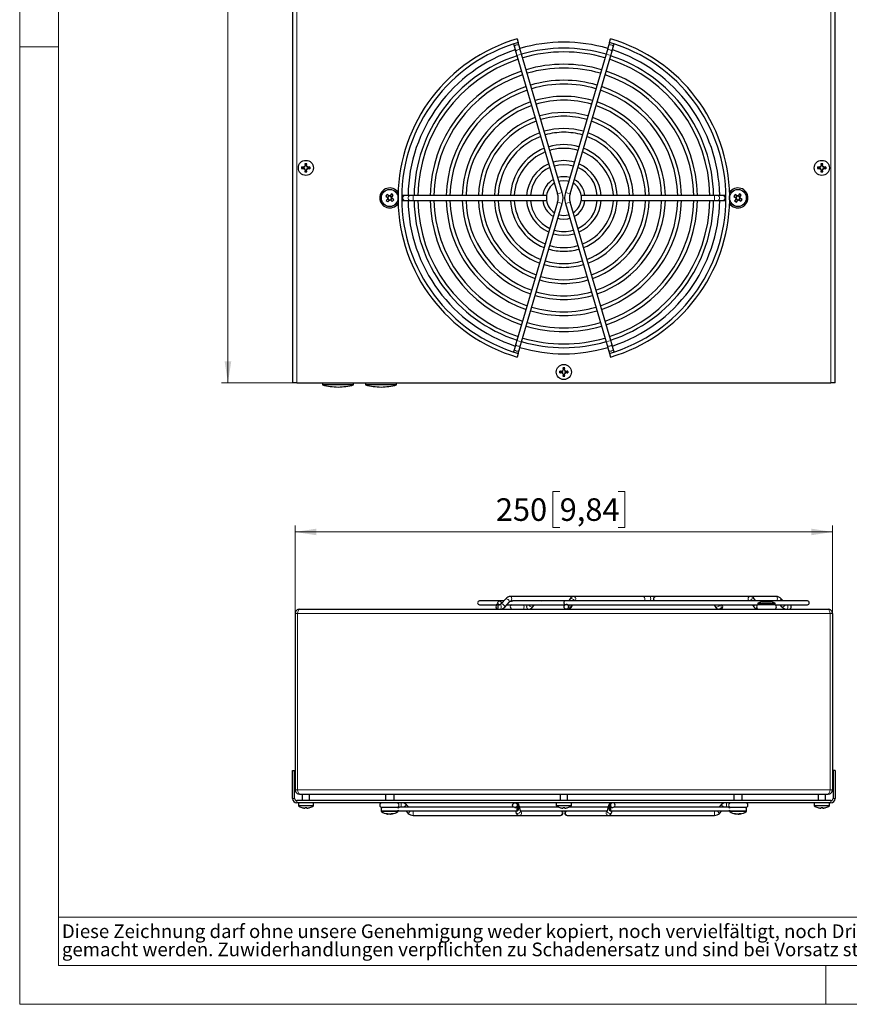
# Model space of a CAD drawing. Units: millimetres. Extents: x 0 to 420, y 0 to 297.
# Drawn here: x 0 to 129, y 0 to 153 of the extents above; entities that cross this region are included whole.
import ezdxf

# ---------------------------------------------------------------- set-up
doc = ezdxf.new("R2010")
doc.units = ezdxf.units.MM
doc.styles.add('SLDTEXTSTYLE0', font='TXT', dxfattribs={"width": 0.75})
doc.dimstyles.new('SLDDIMSTYLE0', dxfattribs={"dimtxt": 3.5, "dimasz": 3.3, "dimexe": 0, "dimexo": 0.0625, "dimgap": 0.875, "dimtad": 1, "dimdec": 1, "dimlfac": 3, "dimrnd": 1e-09, "dimzin": 12, "dimdsep": 46, "dimtxsty": 'SLDTEXTSTYLE0', "dimsah": 1, "dimcen": 0.09, "dimadec": 0, "dimazin": 3, "dimtfac": 1, "dimtdec": 1, "dimtofl": 0, "dimtmove": 0, "dimatfit": 3, "dimfxl": 1, "dimfrac": 2, "dimtolj": 1, "dimtzin": 12, "dimarcsym": 0})

# ---------------------------------------------------------------- blocks, each defined once
blk = doc.blocks.new('SW_NOTE_0')
at = {"color": 0, "linetype": 'Continuous', "lineweight": 0, "attachment_point": 1, "style": 'SLDTEXTSTYLE0'}
for s, insert, char_height in [('Diese Zeichnung darf ohne unsere Genehmigung weder kopiert, noch vervielfältigt, noch Dritten zugänglich', (0, 2.73), 2.11667), ('gemacht werden. Zuwiderhandlungen verpflichten zu Schadenersatz und sind bei Vorsatz strafbar.', (0, -0.09), 2.1167)]:
    blk.add_mtext(s, dxfattribs=dict(at, insert=insert, char_height=char_height))
blk = doc.blocks.new('_D')
at = {"color": 7, "linetype": 'Continuous', "lineweight": 18}
for p, q in [((42.29, 266.4), (31.29, 266.4)), ((32.29, 266.4), (32.29, 96.4)), ((26.02, 191.09), (26.02, 192.16)), ((26.02, 192.16), (31.58, 192.16)), ((31.58, 192.16), (31.58, 191.09)), ((26.02, 179.46), (26.02, 178.39)), ((31.58, 178.39), (31.58, 179.46)), ((26.02, 178.39), (31.58, 178.39)), ((42.29, 96.4), (31.29, 96.4))]:
    blk.add_line(p, q, dxfattribs=at)
for points in [[(32.29, 266.4), (31.78, 263.1), (32.8, 263.1)], [(32.29, 96.4), (32.8, 99.7), (31.78, 99.7)]]:
    blk.add_solid(points, dxfattribs=at)
at = {"color": 7, "linetype": 'Continuous', "lineweight": 18, "char_height": 3.5, "attachment_point": 1, "rotation": 90, "style": 'SLDTEXTSTYLE0'}
for s, insert in [('20,08', (27.07, 179.46)), ('510', (27.07, 169.57))]:
    blk.add_mtext(s, dxfattribs=dict(at, insert=insert))
blk = doc.blocks.new('_D_2')
at = {"color": 7, "linetype": 'Continuous', "lineweight": 18}
for p, q in [((83.73, 79.52), (82.66, 79.52)), ((82.66, 79.52), (82.66, 73.97)), ((92.78, 79.52), (93.84, 79.52)), ((93.84, 79.52), (93.84, 73.97)), ((42.7, 60.61), (42.7, 74.26)), ((82.66, 73.97), (83.73, 73.97)), ((93.84, 73.97), (92.78, 73.97)), ((126.04, 60.61), (126.04, 74.26)), ((126.04, 73.26), (42.7, 73.26))]:
    blk.add_line(p, q, dxfattribs=at)
for points in [[(42.7, 73.26), (46, 72.75), (46, 73.77)], [(126.04, 73.26), (122.74, 73.77), (122.74, 72.75)]]:
    blk.add_solid(points, dxfattribs=at)
at = {"color": 7, "linetype": 'Continuous', "lineweight": 18, "char_height": 3.5, "attachment_point": 1, "style": 'SLDTEXTSTYLE0'}
for s, insert in [('250', (73.83, 78.48)), ('9,84', (83.73, 78.48))]:
    blk.add_mtext(s, dxfattribs=dict(at, insert=insert))

msp = doc.modelspace()

# ---------------------------------------------------------------- linework, layer by layer
at = {"color": 7, "linetype": 'Continuous', "lineweight": 18}
for p, q in [((0, 0), (0, 297)), ((6, 291), (6, 6)), ((6, 148.5), (0, 148.5)), ((6, 13.5), (154, 13.5)), ((6, 6), (414.015, 6)), ((125, 0), (125, 6)), ((0, 0), (420, 0))]:
    msp.add_line(p, q, dxfattribs=at)
at = {"color": 7, "linetype": 'Continuous', "lineweight": 25}
for p, q in [((42.288, 266.397), (42.288, 96.397)), ((126.455, 96.397), (126.455, 266.397)), ((77.128, 149.739), (77.292, 149.18)), ((91.452, 149.181), (91.615, 149.736)), ((76.575, 148.957), (76.576, 148.956)), ((76.576, 148.956), (76.725, 148.448)), ((76.725, 148.448), (76.949, 147.686)), ((77.445, 148.659), (77.295, 149.168)), ((77.669, 147.897), (77.445, 148.659)), ((91.298, 148.659), (91.075, 147.897)), ((91.448, 149.168), (91.298, 148.659)), ((91.794, 147.686), (92.018, 148.448)), ((92.018, 148.448), (92.167, 148.956)), ((92.167, 148.956), (92.168, 148.957)), ((76.949, 147.686), (77.098, 147.177)), ((77.098, 147.177), (83.404, 125.709)), ((77.818, 147.388), (77.669, 147.897)), ((84.123, 125.921), (77.818, 147.388)), ((90.925, 147.388), (84.62, 125.921)), ((85.339, 125.709), (91.645, 147.177)), ((91.075, 147.897), (90.925, 147.388)), ((91.645, 147.177), (91.794, 147.686)), ((43.771, 129.83), (43.733, 129.878)), ((43.771, 129.83), (43.989, 129.775)), ((43.771, 129.631), (43.771, 129.83)), ((43.989, 129.775), (43.982, 129.823)), ((43.989, 129.775), (44.203, 129.899)), ((44.203, 129.899), (44.169, 129.933)), ((44.203, 129.899), (44.326, 130.113)), ((44.272, 130.331), (44.224, 130.369)), ((44.326, 130.113), (44.272, 130.331)), ((44.272, 130.331), (44.471, 130.331)), ((44.326, 130.113), (44.279, 130.12)), ((44.471, 130.331), (44.417, 130.113)), ((44.417, 130.113), (44.464, 130.12)), ((44.417, 130.113), (44.54, 129.899)), ((44.471, 130.331), (44.519, 130.369)), ((44.54, 129.899), (44.575, 129.933)), ((44.54, 129.899), (44.754, 129.775)), ((44.754, 129.775), (44.972, 129.83)), ((44.754, 129.775), (44.761, 129.823)), ((44.972, 129.83), (45.01, 129.878)), ((44.972, 129.83), (44.972, 129.631)), ((123.771, 129.83), (123.733, 129.878)), ((123.771, 129.83), (123.989, 129.775)), ((123.771, 129.631), (123.771, 129.83)), ((123.989, 129.775), (123.982, 129.823)), ((123.989, 129.775), (124.203, 129.899)), ((124.203, 129.899), (124.169, 129.933)), ((124.203, 129.899), (124.326, 130.113)), ((124.272, 130.331), (124.224, 130.369)), ((124.326, 130.113), (124.272, 130.331)), ((124.272, 130.331), (124.471, 130.331)), ((124.326, 130.113), (124.279, 130.12)), ((124.471, 130.331), (124.417, 130.113)), ((124.417, 130.113), (124.464, 130.12)), ((124.417, 130.113), (124.54, 129.899)), ((124.471, 130.331), (124.519, 130.369)), ((124.54, 129.899), (124.575, 129.933)), ((124.54, 129.899), (124.754, 129.775)), ((124.754, 129.775), (124.972, 129.83)), ((124.754, 129.775), (124.761, 129.823)), ((124.972, 129.83), (125.01, 129.878)), ((124.972, 129.83), (124.972, 129.631)), ((43.771, 129.631), (43.733, 129.583)), ((43.989, 129.685), (43.771, 129.631)), ((43.989, 129.685), (43.982, 129.637)), ((44.203, 129.562), (43.989, 129.685)), ((44.203, 129.562), (44.169, 129.527)), ((44.326, 129.348), (44.203, 129.562)), ((44.272, 129.129), (44.224, 129.092)), ((44.272, 129.129), (44.326, 129.348)), ((44.471, 129.129), (44.272, 129.129)), ((44.326, 129.348), (44.279, 129.341)), ((44.54, 129.562), (44.417, 129.348)), ((44.417, 129.348), (44.464, 129.341)), ((44.417, 129.348), (44.471, 129.129)), ((44.471, 129.129), (44.519, 129.092)), ((44.754, 129.685), (44.54, 129.562)), ((44.54, 129.562), (44.575, 129.527)), ((44.754, 129.685), (44.761, 129.637)), ((44.972, 129.631), (44.754, 129.685)), ((44.972, 129.631), (45.01, 129.583)), ((123.771, 129.631), (123.733, 129.583)), ((123.989, 129.685), (123.771, 129.631)), ((123.989, 129.685), (123.982, 129.637)), ((124.203, 129.562), (123.989, 129.685)), ((124.203, 129.562), (124.169, 129.527)), ((124.326, 129.348), (124.203, 129.562)), ((124.272, 129.129), (124.224, 129.092)), ((124.272, 129.129), (124.326, 129.348)), ((124.471, 129.129), (124.272, 129.129)), ((124.326, 129.348), (124.279, 129.341)), ((124.54, 129.562), (124.417, 129.348)), ((124.417, 129.348), (124.464, 129.341)), ((124.417, 129.348), (124.471, 129.129)), ((124.471, 129.129), (124.519, 129.092)), ((124.754, 129.685), (124.54, 129.562)), ((124.54, 129.562), (124.575, 129.527)), ((124.754, 129.685), (124.761, 129.637)), ((124.972, 129.631), (124.754, 129.685)), ((124.972, 129.631), (125.01, 129.583)), ((56.75, 125.347), (57.039, 125.112)), ((57.255, 125.379), (56.966, 125.614)), ((57.225, 125.403), (57.009, 125.137)), ((57.655, 125.686), (57.42, 125.396)), ((57.711, 125.21), (57.445, 125.426)), ((57.687, 125.18), (57.922, 125.469)), ((59.691, 125.439), (59.241, 125.439)), ((60.485, 125.439), (59.691, 125.439)), ((61.016, 125.439), (60.485, 125.439)), ((81.705, 125.439), (61.016, 125.439)), ((81.705, 125.439), (81.705, 125.064)), ((107.728, 125.439), (87.038, 125.439)), ((87.038, 125.439), (87.038, 125.064)), ((108.258, 125.439), (107.728, 125.439)), ((109.052, 125.439), (108.258, 125.439)), ((109.502, 125.439), (109.052, 125.439)), ((110.728, 125.295), (111.036, 125.085)), ((111.229, 125.368), (110.922, 125.578)), ((111.198, 125.39), (111.004, 125.106)), ((111.603, 125.707), (111.393, 125.399)), ((111.698, 125.238), (111.414, 125.431)), ((111.676, 125.206), (111.886, 125.513)), ((57.056, 124.947), (56.822, 124.658)), ((57.032, 124.917), (57.298, 124.701)), ((57.088, 124.442), (57.323, 124.731)), ((57.488, 124.748), (57.777, 124.514)), ((57.518, 124.724), (57.734, 124.99)), ((57.993, 124.78), (57.704, 125.015)), ((58.659, 124.595), (58.624, 124.608)), ((59.241, 124.689), (59.691, 124.689)), ((59.691, 124.689), (60.485, 124.689)), ((60.485, 124.689), (61.016, 124.689)), ((61.016, 124.689), (81.705, 124.689)), ((83.404, 124.418), (77.098, 102.95)), ((77.818, 102.739), (84.123, 124.206)), ((81.705, 125.064), (81.705, 124.689)), ((84.62, 124.206), (90.925, 102.739)), ((91.645, 102.95), (85.339, 124.418)), ((87.038, 125.064), (87.038, 124.689)), ((87.038, 124.689), (107.728, 124.689)), ((107.728, 124.689), (108.258, 124.689)), ((108.258, 124.689), (109.052, 124.689)), ((109.052, 124.689), (109.502, 124.689)), ((110.084, 124.595), (110.119, 124.608)), ((111.067, 124.921), (110.857, 124.614)), ((111.045, 124.89), (111.329, 124.696)), ((111.141, 124.42), (111.35, 124.728)), ((111.514, 124.759), (111.821, 124.549)), ((111.546, 124.737), (111.739, 125.021)), ((112.015, 124.833), (111.707, 125.042)), ((76.949, 102.441), (76.725, 101.68)), ((77.098, 102.95), (76.949, 102.441)), ((77.669, 102.23), (77.818, 102.739)), ((90.925, 102.739), (91.075, 102.23)), ((91.794, 102.441), (91.645, 102.95)), ((92.018, 101.68), (91.794, 102.441)), ((76.576, 101.171), (76.575, 101.17)), ((76.725, 101.68), (76.576, 101.171)), ((77.292, 100.948), (77.128, 100.389)), ((77.295, 100.959), (77.445, 101.468)), ((77.445, 101.468), (77.669, 102.23)), ((91.075, 102.23), (91.298, 101.468)), ((91.298, 101.468), (91.448, 100.959)), ((91.452, 100.944), (91.615, 100.391)), ((92.167, 101.171), (92.018, 101.68)), ((92.168, 101.17), (92.167, 101.171)), ((83.771, 98.163), (83.733, 98.211)), ((83.771, 97.964), (83.733, 97.916)), ((83.771, 98.163), (83.989, 98.109)), ((83.771, 97.964), (83.771, 98.163)), ((83.989, 98.018), (83.771, 97.964)), ((83.989, 98.109), (83.982, 98.157)), ((83.989, 98.018), (83.982, 97.971)), ((83.989, 98.109), (84.203, 98.232)), ((84.203, 97.895), (83.989, 98.018)), ((84.203, 98.232), (84.169, 98.267)), ((84.203, 97.895), (84.169, 97.861)), ((84.203, 98.232), (84.326, 98.446)), ((84.326, 97.681), (84.203, 97.895)), ((84.272, 98.665), (84.224, 98.702)), ((84.326, 98.446), (84.272, 98.665)), ((84.272, 98.665), (84.471, 98.665)), ((84.326, 98.446), (84.279, 98.453)), ((84.471, 98.665), (84.417, 98.446)), ((84.417, 98.446), (84.464, 98.453)), ((84.417, 98.446), (84.54, 98.232)), ((84.54, 97.895), (84.417, 97.681)), ((84.471, 98.665), (84.519, 98.702)), ((84.54, 98.232), (84.575, 98.267)), ((84.54, 98.232), (84.754, 98.109)), ((84.754, 98.018), (84.54, 97.895)), ((84.54, 97.895), (84.575, 97.861)), ((84.754, 98.109), (84.972, 98.163)), ((84.754, 98.109), (84.761, 98.157)), ((84.754, 98.018), (84.761, 97.971)), ((84.972, 97.964), (84.754, 98.018)), ((84.972, 98.163), (85.01, 98.211)), ((84.972, 98.163), (84.972, 97.964)), ((84.972, 97.964), (85.01, 97.916)), ((42.955, 96.397), (42.288, 96.397)), ((42.955, 96.397), (125.788, 96.397)), ((46.972, 96.397), (46.972, 96.064)), ((51.772, 96.064), (51.772, 96.397)), ((53.638, 96.397), (53.638, 96.064)), ((58.438, 96.064), (58.438, 96.397)), ((84.272, 97.463), (84.224, 97.425)), ((84.272, 97.463), (84.326, 97.681)), ((84.471, 97.463), (84.272, 97.463)), ((84.326, 97.681), (84.279, 97.674)), ((84.417, 97.681), (84.464, 97.674)), ((84.417, 97.681), (84.471, 97.463)), ((84.471, 97.463), (84.519, 97.425)), ((126.455, 96.397), (125.788, 96.397)), ((47.031, 96.064), (46.972, 96.064)), ((51.772, 96.064), (47.031, 96.064)), ((58.438, 96.064), (53.638, 96.064)), ((75.358, 62.909), (74.661, 62.115)), ((85.882, 63.257), (76.105, 63.257)), ((85.29, 62.824), (85.162, 62.557)), ((96.603, 63.257), (85.882, 63.257)), ((97.666, 63.257), (96.603, 63.257)), ((98.59, 63.257), (97.666, 63.257)), ((113.22, 63.257), (98.59, 63.257)), ((117.305, 63.257), (113.22, 63.257)), ((114.129, 62.557), (113.901, 62.878)), ((118.361, 62.557), (118.052, 62.909)), ((43.002, 61.161), (42.9, 61.078)), ((43.372, 61.273), (43.116, 61.223)), ((43.372, 61.273), (125.372, 61.273)), ((74.39, 62.557), (71.28, 62.557)), ((71.28, 61.973), (73.929, 61.973)), ((74.071, 62.023), (74.019, 62.023)), ((74.296, 61.973), (74.39, 61.973)), ((75.048, 62.557), (74.396, 62.557)), ((75.225, 61.621), (75.922, 62.415)), ((75.534, 61.973), (84.512, 61.973)), ((76.105, 62.507), (76.259, 62.507)), ((84.534, 62.557), (76.485, 62.557)), ((79.559, 61.651), (79.787, 61.973)), ((122.13, 62.557), (84.518, 62.557)), ((84.518, 61.973), (84.579, 61.973)), ((84.771, 62.023), (84.743, 62.023)), ((85.015, 61.973), (114.399, 61.973)), ((85.586, 61.706), (85.714, 61.973)), ((107.696, 61.973), (107.824, 61.706)), ((113.623, 61.973), (113.85, 61.651)), ((115.113, 62.49), (114.463, 62.19)), ((114.463, 62.19), (114.463, 62.023)), ((114.463, 62.19), (117.13, 62.19)), ((114.463, 62.023), (117.13, 62.023)), ((114.531, 61.273), (114.543, 61.273)), ((115.113, 62.49), (116.48, 62.49)), ((117.13, 62.19), (116.48, 62.49)), ((117.13, 62.023), (117.13, 62.19)), ((117.159, 61.973), (122.13, 61.973)), ((117.876, 61.973), (118.185, 61.621)), ((42.705, 60.607), (42.705, 33.273)), ((125.926, 60.977), (125.843, 61.078)), ((126.038, 60.607), (125.987, 60.862)), ((126.038, 60.607), (126.038, 33.273)), ((42.288, 36.273), (42.622, 36.273)), ((42.288, 31.94), (42.288, 36.273)), ((42.622, 31.94), (42.622, 36.273)), ((126.122, 36.273), (126.122, 31.94)), ((126.455, 36.273), (126.122, 36.273)), ((126.455, 36.273), (126.455, 31.94)), ((42.705, 33.273), (42.756, 33.018)), ((42.817, 32.903), (42.9, 32.802)), ((43.001, 32.719), (43.116, 32.658)), ((43.407, 32.607), (125.336, 32.607)), ((43.788, 32.607), (43.788, 31.607)), ((44.955, 31.607), (44.955, 32.607)), ((56.705, 32.523), (56.705, 31.607)), ((58.038, 32.523), (56.705, 32.523)), ((58.038, 31.607), (58.038, 32.523)), ((83.788, 32.607), (83.788, 31.607)), ((84.955, 31.607), (84.955, 32.607)), ((110.705, 32.523), (110.705, 31.607)), ((112.038, 32.523), (110.705, 32.523)), ((112.038, 31.607), (112.038, 32.523)), ((123.788, 32.607), (123.788, 31.607)), ((124.955, 31.607), (124.955, 32.607)), ((125.372, 32.607), (125.627, 32.657)), ((125.742, 32.719), (125.843, 32.802)), ((125.925, 32.902), (125.987, 33.018)), ((125.788, 31.607), (42.955, 31.607)), ((125.788, 31.273), (42.955, 31.273)), ((43.205, 31.273), (43.205, 30.782)), ((45.538, 30.782), (43.205, 30.782)), ((45.538, 30.782), (45.538, 31.273)), ((76.609, 30.573), (58.947, 30.573)), ((60.327, 30.573), (59.956, 30.944)), ((77.211, 30.573), (77.023, 30.573)), ((77.67, 29.986), (77.446, 30.78)), ((83.572, 30.573), (77.504, 30.573)), ((83.205, 31.273), (83.205, 30.782)), ((85.538, 30.782), (83.205, 30.782)), ((91.239, 30.573), (85.171, 30.573)), ((85.538, 30.782), (85.538, 31.273)), ((91.297, 30.78), (91.073, 29.986)), ((91.724, 30.573), (91.533, 30.573)), ((109.796, 30.573), (92.134, 30.573)), ((108.787, 30.944), (108.416, 30.573)), ((123.205, 31.273), (123.205, 30.782)), ((125.538, 30.782), (123.205, 30.782)), ((125.538, 30.782), (125.538, 31.273)), ((43.733, 30.517), (43.733, 30.511)), ((44.286, 30.513), (44.279, 30.447)), ((44.457, 30.513), (44.464, 30.447)), ((45.011, 30.511), (45.01, 30.517)), ((56.038, 30.523), (56.038, 30.008)), ((58.697, 30.523), (56.038, 30.523)), ((57.035, 29.516), (57.056, 29.516)), ((57.42, 29.516), (57.255, 29.516)), ((57.42, 29.516), (57.488, 29.516)), ((57.708, 29.516), (57.687, 29.516)), ((58.697, 30.523), (58.779, 30.523)), ((58.705, 30.445), (58.705, 30.523)), ((58.705, 30.008), (58.705, 30.118)), ((58.947, 29.99), (77.21, 29.99)), ((59.85, 29.99), (60.22, 29.619)), ((61.016, 29.29), (77.458, 29.29)), ((76.788, 30.523), (76.805, 30.523)), ((76.889, 29.99), (76.948, 29.783)), ((76.896, 30.523), (76.935, 30.523)), ((77.458, 29.29), (83.763, 29.29)), ((77.731, 29.99), (91.014, 29.99)), ((83.733, 30.517), (83.733, 30.511)), ((83.763, 29.29), (83.872, 29.29)), ((84.286, 30.513), (84.279, 30.447)), ((84.457, 30.513), (84.464, 30.447)), ((84.872, 29.29), (84.98, 29.29)), ((84.98, 29.29), (91.285, 29.29)), ((85.011, 30.511), (85.01, 30.517)), ((91.285, 29.29), (107.728, 29.29)), ((91.532, 29.99), (109.797, 29.99)), ((91.795, 29.783), (91.854, 29.99)), ((91.808, 30.523), (91.846, 30.523)), ((91.938, 30.523), (91.955, 30.523)), ((108.523, 29.619), (108.894, 29.99)), ((109.963, 30.523), (110.038, 30.523)), ((110.038, 30.523), (110.038, 30.445)), ((110.038, 30.118), (110.038, 30.008)), ((112.705, 30.523), (110.046, 30.523)), ((111.067, 29.516), (111.035, 29.516)), ((111.393, 29.516), (111.229, 29.516)), ((111.393, 29.516), (111.514, 29.516)), ((111.676, 29.516), (111.708, 29.516)), ((112.705, 30.008), (112.705, 30.523)), ((123.733, 30.517), (123.733, 30.511)), ((124.286, 30.513), (124.279, 30.447)), ((124.457, 30.513), (124.464, 30.447)), ((125.011, 30.511), (125.01, 30.517))]:
    msp.add_line(p, q, dxfattribs=at)
at = {"color": 8, "linetype": 'Continuous', "lineweight": 18}
for p, q in [((42.955, 266.397), (42.955, 96.397)), ((125.788, 96.397), (125.788, 266.397)), ((77.295, 149.168), (76.576, 148.956)), ((91.448, 149.168), (92.167, 148.956)), ((77.818, 147.388), (77.098, 147.177)), ((90.925, 147.388), (91.645, 147.177)), ((58.661, 125.609), (58.6, 125.583)), ((61.016, 125.439), (61.016, 125.064)), ((84.123, 125.921), (83.404, 125.709)), ((84.62, 125.921), (85.339, 125.709)), ((107.728, 125.439), (107.728, 125.064)), ((110.082, 125.609), (110.144, 125.583)), ((61.016, 125.064), (61.016, 124.689)), ((84.123, 124.206), (83.404, 124.418)), ((84.62, 124.206), (85.339, 124.418)), ((107.728, 125.064), (107.728, 124.689)), ((77.818, 102.739), (77.098, 102.95)), ((90.925, 102.739), (91.645, 102.95)), ((77.295, 100.959), (76.576, 101.171)), ((91.448, 100.959), (92.167, 101.171)), ((118.234, 61.603), (118.185, 61.621)), ((125.372, 61.273), (125.449, 61.223)), ((125.488, 61.161), (125.526, 61.078)), ((42.705, 60.607), (43.062, 60.607)), ((43.062, 60.607), (43.139, 60.862)), ((43.062, 60.607), (43.062, 33.273)), ((43.062, 60.607), (125.681, 60.607)), ((43.178, 60.977), (43.217, 61.078)), ((125.681, 60.607), (125.681, 33.273)), ((125.681, 60.607), (126.038, 60.607)), ((42.705, 33.273), (43.062, 33.273)), ((43.062, 33.273), (125.681, 33.273)), ((43.191, 32.902), (43.148, 33.018)), ((43.278, 32.719), (43.234, 32.802)), ((43.407, 32.607), (43.321, 32.657)), ((125.466, 32.719), (125.423, 32.658)), ((125.552, 32.903), (125.509, 32.802)), ((125.681, 33.273), (125.595, 33.018)), ((125.681, 33.273), (126.038, 33.273)), ((126.038, 33.273), (125.914, 33.273)), ((42.622, 31.94), (42.288, 31.94)), ((42.955, 31.607), (42.955, 31.273)), ((59.144, 31.273), (59.144, 30.573)), ((59.161, 31.273), (59.161, 30.573)), ((59.956, 30.944), (59.586, 30.573)), ((108.787, 30.944), (109.157, 30.573)), ((109.582, 31.273), (109.582, 30.573)), ((109.599, 31.273), (109.599, 30.573)), ((125.788, 31.607), (125.788, 31.273)), ((126.122, 31.94), (126.455, 31.94)), ((58.705, 30.008), (56.038, 30.008)), ((58.656, 29.912), (56.087, 29.912)), ((60.591, 29.99), (60.22, 29.619)), ((61.016, 29.99), (61.016, 29.29)), ((107.728, 29.99), (107.728, 29.29)), ((108.153, 29.99), (108.523, 29.619)), ((112.705, 30.008), (110.038, 30.008)), ((112.656, 29.912), (110.087, 29.912))]:
    msp.add_line(p, q, dxfattribs=at)
at = {"color": 8, "linetype": 'Continuous', "lineweight": 18, "flags": 128}
for points in [[(77.445, 148.659), (77.389, 148.748), (77.287, 148.808), (77.154, 148.829), (77.01, 148.808), (76.878, 148.748), (76.778, 148.658), (76.724, 148.553), (76.725, 148.448)], [(91.298, 148.659), (91.354, 148.748), (91.457, 148.808), (91.589, 148.829), (91.733, 148.808), (91.865, 148.748), (91.965, 148.658), (92.019, 148.553), (92.018, 148.448), (92.018, 148.448)], [(77.669, 147.897), (77.613, 147.986), (77.51, 148.046), (77.377, 148.067), (77.234, 148.046), (77.102, 147.986), (77.001, 147.897), (76.948, 147.791), (76.949, 147.686), (76.949, 147.686)], [(91.075, 147.897), (91.131, 147.986), (91.233, 148.046), (91.366, 148.067), (91.509, 148.046), (91.641, 147.986), (91.742, 147.897), (91.795, 147.791), (91.794, 147.686), (91.794, 147.686)], [(77.669, 102.23), (77.613, 102.141), (77.51, 102.081), (77.377, 102.06), (77.234, 102.081), (77.102, 102.141), (77.001, 102.231), (76.948, 102.336), (76.949, 102.441), (76.949, 102.441)], [(91.075, 102.23), (91.131, 102.141), (91.233, 102.081), (91.366, 102.06), (91.509, 102.081), (91.641, 102.141), (91.742, 102.231), (91.795, 102.336), (91.794, 102.441), (91.794, 102.441)], [(77.445, 101.468), (77.389, 101.379), (77.287, 101.319), (77.154, 101.298), (77.01, 101.319), (76.878, 101.379), (76.778, 101.469), (76.724, 101.574), (76.725, 101.68)], [(91.298, 101.468), (91.354, 101.379), (91.457, 101.319), (91.589, 101.298), (91.733, 101.319), (91.865, 101.379), (91.965, 101.469), (92.019, 101.574), (92.018, 101.68), (92.018, 101.68)], [(75.922, 62.415), (75.923, 62.417), (75.931, 62.474), (75.895, 62.56), (75.819, 62.662), (75.717, 62.763), (75.602, 62.849), (75.493, 62.907), (75.407, 62.927), (75.358, 62.909)], [(76.105, 62.507), (76.174, 62.535), (76.232, 62.616), (76.271, 62.738), (76.285, 62.882), (76.271, 63.025), (76.232, 63.147), (76.174, 63.228), (76.105, 63.257)], [(85.29, 62.824), (85.305, 62.849), (85.385, 62.907), (85.501, 62.927), (85.637, 62.907), (85.771, 62.849), (85.883, 62.763), (85.957, 62.662), (85.981, 62.56), (85.981, 62.557)], [(97.666, 63.257), (97.735, 63.228), (97.793, 63.147), (97.832, 63.025), (97.846, 62.882), (97.832, 62.738), (97.793, 62.616), (97.756, 62.557)], [(113.088, 62.557), (113.033, 62.616), (112.975, 62.738), (112.955, 62.882), (112.975, 63.025), (113.033, 63.147), (113.119, 63.228), (113.22, 63.257)], [(113.783, 62.927), (113.87, 62.907), (113.901, 62.878)], [(117.305, 63.257), (117.373, 63.228), (117.432, 63.147), (117.471, 63.025), (117.484, 62.882), (117.471, 62.738), (117.432, 62.616), (117.394, 62.557)], [(118.052, 62.909), (118.054, 62.907), (118.062, 62.849), (118.025, 62.763), (117.95, 62.662), (117.847, 62.56), (117.843, 62.557)], [(43.217, 61.078), (43.217, 61.078), (43.255, 61.161)], [(43.255, 61.161), (43.294, 61.223), (43.372, 61.273)], [(74.477, 61.273), (74.546, 61.302), (74.604, 61.383), (74.643, 61.505), (74.657, 61.648), (74.643, 61.792), (74.604, 61.913), (74.546, 61.995), (74.513, 62.016)], [(75.225, 61.621), (75.227, 61.623), (75.234, 61.68), (75.198, 61.767), (75.122, 61.868), (75.02, 61.969), (74.905, 62.055), (74.797, 62.113), (74.71, 62.133), (74.662, 62.117)], [(78.054, 61.273), (78.108, 61.302), (78.154, 61.383), (78.185, 61.505), (78.195, 61.648), (78.185, 61.792), (78.154, 61.913), (78.125, 61.973)], [(78.867, 61.273), (78.765, 61.302), (78.679, 61.383), (78.622, 61.505), (78.601, 61.648), (78.622, 61.792), (78.679, 61.913), (78.734, 61.973)], [(78.878, 61.273), (78.777, 61.302), (78.691, 61.383), (78.633, 61.505), (78.613, 61.648), (78.633, 61.792), (78.691, 61.913), (78.746, 61.973)], [(79.559, 61.651), (79.528, 61.623), (79.441, 61.603), (79.325, 61.623), (79.198, 61.68), (79.08, 61.767), (78.988, 61.868), (78.937, 61.969), (78.935, 61.973)], [(108.035, 61.603), (108.171, 61.623), (108.305, 61.68), (108.418, 61.767), (108.491, 61.868), (108.515, 61.969), (108.515, 61.973)], [(113.85, 61.651), (113.836, 61.68), (113.84, 61.767), (113.891, 61.868), (113.983, 61.969), (113.988, 61.973)], [(114.314, 61.862), (114.344, 61.913), (114.399, 61.973)], [(114.353, 61.91), (114.356, 61.913), (114.411, 61.973)], [(119.022, 61.973), (119.06, 61.913), (119.098, 61.792), (119.112, 61.648), (119.098, 61.505), (119.06, 61.383), (119.001, 61.302), (118.932, 61.273)], [(125.449, 61.223), (125.449, 61.223), (125.488, 61.161)], [(43.139, 60.862), (43.139, 60.862), (43.178, 60.977)], [(125.526, 61.078), (125.526, 61.078), (125.565, 60.978)], [(125.565, 60.978), (125.604, 60.862), (125.681, 60.607)], [(43.148, 33.018), (43.148, 33.018), (43.062, 33.273)], [(43.234, 32.802), (43.234, 32.802), (43.191, 32.902)], [(43.321, 32.657), (43.321, 32.657), (43.278, 32.719)], [(43.32, 32.658), (43.321, 32.657), (43.407, 32.607)], [(125.423, 32.658), (125.422, 32.657), (125.336, 32.607)], [(125.509, 32.802), (125.509, 32.802), (125.466, 32.719)], [(125.595, 33.018), (125.595, 33.018), (125.552, 32.903)], [(77.67, 29.986), (77.67, 29.986), (77.669, 29.885), (77.613, 29.783), (77.51, 29.697), (77.377, 29.64), (77.234, 29.619), (77.102, 29.64), (77.001, 29.697), (76.948, 29.783)], [(91.073, 29.986), (91.073, 29.986), (91.075, 29.885), (91.131, 29.783), (91.233, 29.697), (91.366, 29.64), (91.509, 29.619), (91.641, 29.64), (91.742, 29.697), (91.795, 29.783)]]:
    msp.add_lwpolyline(points, dxfattribs=at)
at = {"color": 7, "linetype": 'Continuous', "lineweight": 25, "flags": 128}
for points in [[(82.909, 130.054), (83.578, 130.203), (84.372, 130.264)], [(84.372, 130.264), (85.165, 130.203), (85.834, 130.054)], [(83.612, 127.663), (83.808, 127.713), (84.372, 127.772)], [(84.372, 127.772), (84.935, 127.713), (85.132, 127.663)], [(83.447, 121.904), (83.749, 121.831), (84.372, 121.772)], [(84.372, 121.772), (84.994, 121.831), (85.296, 121.904)], [(82.745, 119.514), (83.548, 119.339), (84.372, 119.28)], [(84.372, 119.28), (85.195, 119.339), (85.998, 119.514)], [(98.458, 62.557), (98.403, 62.616), (98.346, 62.738), (98.325, 62.882), (98.346, 63.025), (98.403, 63.147), (98.489, 63.228), (98.59, 63.257)], [(43.116, 61.223), (43.116, 61.223), (43.002, 61.161)], [(74.019, 61.273), (74.087, 61.302), (74.146, 61.383), (74.185, 61.505), (74.198, 61.648), (74.185, 61.792), (74.146, 61.913), (74.087, 61.995), (74.019, 62.023), (73.95, 61.995), (73.891, 61.913), (73.853, 61.792), (73.839, 61.648), (73.853, 61.505), (73.891, 61.383), (73.95, 61.302), (74.019, 61.273)], [(74.169, 62.119), (74.139, 62.21), (74.137, 62.308), (74.164, 62.401), (74.216, 62.479), (74.288, 62.532), (74.372, 62.556), (74.457, 62.546), (74.535, 62.505), (74.597, 62.437), (74.636, 62.349), (74.646, 62.252), (74.628, 62.157), (74.583, 62.073), (74.517, 62.011), (74.436, 61.978), (74.35, 61.977), (74.268, 62.009), (74.201, 62.069), (74.169, 62.119)], [(74.661, 62.115), (74.617, 62.074), (74.545, 62.037)], [(76.334, 62.524), (76.285, 62.51), (76.258, 62.508)], [(84.541, 62.553), (84.54, 62.553), (84.493, 62.552), (84.449, 62.518), (84.413, 62.456), (84.389, 62.372), (84.379, 62.276), (84.381, 62.215)], [(84.381, 62.215), (84.397, 62.123), (84.426, 62.047), (84.466, 61.995), (84.512, 61.974), (84.528, 61.978)], [(84.743, 61.273), (84.617, 61.302), (84.51, 61.383), (84.439, 61.505), (84.414, 61.648), (84.439, 61.792), (84.51, 61.913), (84.617, 61.995), (84.743, 62.023), (84.869, 61.995), (84.976, 61.913), (85.047, 61.792), (85.072, 61.648), (85.047, 61.505), (84.976, 61.383), (84.869, 61.302), (84.743, 61.273)], [(119.481, 61.973), (119.518, 61.913), (119.557, 61.792), (119.571, 61.648), (119.557, 61.505), (119.518, 61.383), (119.46, 61.302), (119.391, 61.273)], [(125.743, 61.161), (125.627, 61.223), (125.372, 61.273)], [(125.843, 61.078), (125.843, 61.078), (125.743, 61.161)], [(42.818, 60.978), (42.756, 60.862), (42.705, 60.607)], [(42.9, 61.078), (42.9, 61.078), (42.818, 60.978)], [(125.987, 60.862), (125.987, 60.862), (125.926, 60.977)], [(42.756, 33.018), (42.756, 33.018), (42.817, 32.903)], [(42.9, 32.802), (42.9, 32.802), (43.001, 32.719)], [(43.116, 32.658), (43.116, 32.657), (43.372, 32.607)], [(125.627, 32.657), (125.627, 32.657), (125.742, 32.719)], [(125.843, 32.802), (125.843, 32.802), (125.925, 32.902)], [(125.987, 33.018), (125.987, 33.018), (126.038, 33.273)], [(76.788, 31.273), (76.926, 31.245), (77.043, 31.163), (77.121, 31.042), (77.148, 30.898), (77.121, 30.755), (77.043, 30.633), (76.926, 30.552), (76.788, 30.523), (76.651, 30.552), (76.534, 30.633), (76.456, 30.755), (76.428, 30.898), (76.456, 31.042), (76.534, 31.163), (76.651, 31.245), (76.788, 31.273)], [(76.805, 30.523), (76.871, 30.529), (76.937, 30.545), (76.987, 30.562), (77.018, 30.572), (77.034, 30.573), (77.035, 30.569)], [(77.129, 30.331), (77.138, 30.424), (77.155, 30.5), (77.179, 30.552), (77.206, 30.573), (77.233, 30.561), (77.258, 30.518), (77.277, 30.448), (77.289, 30.36), (77.292, 30.262), (77.285, 30.167), (77.27, 30.085), (77.249, 30.025), (77.222, 29.993), (77.195, 29.995), (77.169, 30.028), (77.148, 30.091), (77.133, 30.174), (77.128, 30.27), (77.129, 30.331)], [(91.604, 30.428), (91.614, 30.336), (91.615, 30.238), (91.606, 30.145), (91.589, 30.068), (91.566, 30.014), (91.539, 29.991), (91.512, 30), (91.487, 30.041), (91.467, 30.109), (91.455, 30.197), (91.451, 30.294), (91.457, 30.39), (91.471, 30.474), (91.493, 30.535), (91.519, 30.569), (91.546, 30.57), (91.572, 30.538), (91.594, 30.478), (91.604, 30.428)], [(91.955, 31.273), (91.817, 31.245), (91.7, 31.163), (91.622, 31.042), (91.595, 30.898), (91.622, 30.755), (91.7, 30.633), (91.817, 30.552), (91.955, 30.523), (92.093, 30.552), (92.209, 30.633), (92.287, 30.755), (92.315, 30.898), (92.287, 31.042), (92.209, 31.163), (92.093, 31.245), (91.955, 31.273)], [(91.8, 30.547), (91.759, 30.561), (91.728, 30.571), (91.71, 30.573), (91.708, 30.567)], [(58.798, 30.533), (58.726, 30.472), (58.705, 30.445)], [(77.689, 29.931), (77.689, 29.93), (77.68, 29.955), (77.67, 29.986)], [(91.073, 29.986), (91.057, 29.938), (91.054, 29.931)], [(110.038, 30.445), (110.018, 30.471), (109.946, 30.532)], [(111.671, 29.629), (111.672, 29.602), (111.676, 29.516)]]:
    msp.add_lwpolyline(points, dxfattribs=at)
at = {"color": 7, "linetype": 'Continuous', "lineweight": 25}
for centre, radius in [((44.372, 129.73), 1.167), ((124.372, 129.73), 1.167), ((57.372, 125.064), 1.333), ((111.372, 125.064), 1.333), ((84.372, 98.064), 1.167)]:
    msp.add_circle(centre, radius, dxfattribs=at)
at = {"color": 8, "linetype": 'Continuous', "lineweight": 18}
for centre in [(57.372, 125.064), (111.372, 125.064)]:
    msp.add_circle(centre, 1.284, dxfattribs=at)
at = {"color": 7, "linetype": 'Continuous', "lineweight": 25}
for centre, radius, start, end in [((84.372, 125.064), 25.717, 106.3603, 179.2135), ((84.372, 125.064), 25.717, 0.7865, 73.63848), ((84.372, 125.064), 25.133, 106.36107, 253.64057), ((84.372, 125.064), 24.167, 73.63971, 106.36029), ((84.372, 125.064), 23.225, 73.64003, 106.35997), ((84.372, 125.064), 25.133, 286.36148, 73.64044), ((84.372, 125.064), 24.167, 108.13872, 179.11089), ((84.372, 125.064), 23.225, 108.21053, 179.07484), ((84.372, 125.064), 22.642, 90, 106.35976), ((84.372, 125.064), 22.642, 73.64024, 90), ((84.372, 125.064), 23.225, 0.92516, 71.78947), ((84.372, 125.064), 24.167, 0.88911, 71.86128), ((84.372, 125.064), 22.642, 108.25801, 179.051), ((84.372, 125.064), 20.733, 73.64102, 106.35898), ((84.372, 125.064), 20.15, 90, 106.35871), ((84.372, 125.064), 20.15, 73.64129, 90), ((84.372, 125.064), 22.642, 0.949, 71.74199), ((84.372, 125.064), 20.733, 108.43202, 178.96365), ((84.372, 125.064), 20.15, 108.49179, 178.93364), ((84.372, 125.064), 20.15, 1.06636, 71.50821), ((84.372, 125.064), 20.733, 1.03635, 71.56798), ((84.372, 125.064), 18.242, 108.71407, 178.82207), ((84.372, 125.064), 18.242, 73.64228, 106.35772), ((84.372, 125.064), 17.658, 90, 106.35737), ((84.372, 125.064), 17.658, 73.64263, 90), ((84.372, 125.064), 18.242, 1.17793, 71.28593), ((84.372, 125.064), 17.658, 108.79161, 178.78315), ((84.372, 125.064), 15.75, 73.64394, 106.35606), ((84.372, 125.064), 17.658, 1.21685, 71.20839), ((84.372, 125.064), 15.75, 109.08544, 178.63569), ((84.372, 125.064), 15.167, 109.19004, 178.5832), ((84.372, 125.064), 15.167, 90, 106.35559), ((84.372, 125.064), 15.167, 73.64441, 90), ((84.372, 125.064), 15.167, 1.4168, 70.80996), ((84.372, 125.064), 15.75, 1.36431, 70.91456), ((84.372, 125.064), 13.258, 109.5966, 178.37922), ((84.372, 125.064), 13.258, 73.64623, 106.35377), ((84.372, 125.064), 12.675, 90, 106.3531), ((84.372, 125.064), 12.675, 73.6469, 90), ((84.372, 125.064), 13.258, 1.62078, 70.4034), ((84.372, 125.064), 12.675, 109.74534, 178.30461), ((84.372, 125.064), 12.675, 1.69539, 70.25466), ((84.372, 125.064), 10.767, 110.34481, 178.004), ((84.372, 125.064), 10.183, 110.573, 177.88961), ((84.372, 125.064), 10.767, 73.64957, 106.35043), ((84.372, 125.064), 10.183, 90, 106.34941), ((84.372, 125.064), 10.183, 73.65059, 90), ((84.372, 125.064), 10.183, 2.11039, 69.427), ((84.372, 125.064), 10.767, 1.996, 69.65519), ((84.372, 125.064), 8.275, 73.65493, 106.34507), ((84.372, 125.064), 8.275, 111.54508, 177.40262), ((84.372, 125.064), 7.692, 111.93889, 177.20549), ((84.372, 125.064), 7.692, 90, 106.34331), ((84.372, 125.064), 7.692, 73.65669, 90), ((84.372, 125.064), 7.692, 2.79451, 68.06111), ((84.372, 125.064), 8.275, 2.59738, 68.45492), ((40.202, 113.203), 17.045, 77.18671, 78.04377), ((62.372, 129.73), 18.64, 179.54616, 180.45384), ((53.666, 113.629), 18.869, 120.22133, 120.87854), ((60.473, 120.436), 18.869, 149.12146, 149.77867), ((44.372, 111.73), 18.64, 89.54616, 90.45384), ((60.899, 133.9), 17.045, 191.95623, 192.81329), ((27.844, 133.9), 17.045, 347.18671, 348.04377), ((28.27, 120.436), 18.869, 30.22133, 30.87854), ((35.077, 113.629), 18.869, 59.12146, 59.77867), ((48.541, 113.203), 17.045, 101.95623, 102.81329), ((26.371, 129.73), 18.64, 359.54616, 0.45384), ((84.372, 125.064), 5.783, 113.78609, 176.28225), ((84.372, 125.064), 5.783, 73.66491, 106.33509), ((84.372, 125.064), 5.783, 3.71775, 66.21391), ((120.202, 113.203), 17.045, 77.18671, 78.04377), ((142.372, 129.73), 18.64, 179.54616, 180.45384), ((133.666, 113.629), 18.869, 120.22133, 120.87854), ((140.473, 120.436), 18.869, 149.12146, 149.77867), ((124.372, 111.73), 18.64, 89.54616, 90.45384), ((140.899, 133.9), 17.045, 191.95623, 192.81329), ((107.844, 133.9), 17.045, 347.18671, 348.04377), ((108.27, 120.436), 18.869, 30.22133, 30.87854), ((115.077, 113.629), 18.869, 59.12146, 59.77867), ((128.541, 113.203), 17.045, 101.95623, 102.81329), ((106.371, 129.73), 18.64, 359.54616, 0.45384), ((40.202, 146.258), 17.045, 281.95623, 282.81329), ((53.666, 145.832), 18.869, 239.12146, 239.77867), ((60.473, 139.025), 18.869, 210.22133, 210.87854), ((60.899, 125.561), 17.045, 167.18671, 168.04377), ((44.372, 147.731), 18.64, 269.54616, 270.45384), ((28.27, 139.025), 18.869, 329.12146, 329.77867), ((27.844, 125.561), 17.045, 11.95623, 12.81329), ((35.077, 145.832), 18.869, 300.22133, 300.87854), ((48.541, 146.258), 17.045, 257.18671, 258.04377), ((84.372, 125.064), 5.2, 114.62373, 175.8645), ((84.372, 125.064), 3.292, 73.68998, 106.31002), ((84.372, 125.064), 5.2, 4.1355, 65.37627), ((120.202, 146.258), 17.045, 281.95623, 282.81329), ((133.666, 145.832), 18.869, 239.12146, 239.77867), ((140.473, 139.025), 18.869, 210.22133, 210.87854), ((140.899, 125.561), 17.045, 167.18671, 168.04377), ((124.372, 147.731), 18.64, 269.54616, 270.45384), ((108.27, 139.025), 18.869, 329.12146, 329.77867), ((107.844, 125.561), 17.045, 11.95623, 12.81329), ((115.077, 145.832), 18.869, 300.22133, 300.87854), ((128.541, 146.258), 17.045, 257.18671, 258.04377), ((84.372, 125.064), 3.292, 119.47887, 173.45843), ((84.372, 125.064), 2.708, 122.37127, 172.04117), ((84.372, 125.064), 2.708, 7.95883, 57.62873), ((84.372, 125.064), 3.292, 6.54157, 60.52113), ((57.372, 125.064), 1.55, 33.17701, 326.82299), ((60.579, 122.463), 4.794, 138.91139, 143.01602), ((57.372, 125.064), 0.284, 103.7226, 178.20481), ((57.372, 125.064), 0.336, 81.65064, 110.27678), ((57.372, 125.064), 0.284, 88.20481, 103.7226), ((57.372, 125.064), 0.284, 13.7226, 88.20481), ((54.771, 121.856), 4.794, 48.91139, 53.01602), ((81.205, 125.064), 2.292, 343.63178, 16.36822), ((81.205, 125.064), 3.042, 343.63178, 16.36822), ((87.538, 125.064), 3.042, 163.63178, 196.36822), ((87.538, 125.064), 2.292, 163.63178, 196.36822), ((111.372, 125.064), 1.55, 213.17701, 146.82299), ((114.782, 122.737), 4.794, 143.64617, 147.7508), ((111.372, 125.064), 0.284, 108.45738, 182.93959), ((111.372, 125.064), 0.336, 86.38541, 115.01155), ((111.372, 125.064), 0.284, 92.93959, 108.45738), ((111.372, 125.064), 0.284, 18.45738, 92.93959), ((109.045, 121.653), 4.794, 53.64617, 57.7508), ((59.972, 128.271), 4.794, 228.91139, 233.01602), ((57.372, 125.064), 0.336, 171.65064, 200.27678), ((57.372, 125.064), 0.284, 178.20481, 193.7226), ((57.372, 125.064), 0.284, 193.7226, 268.20481), ((57.372, 125.064), 0.336, 261.65064, 290.27678), ((57.372, 125.064), 0.284, 268.20481, 283.7226), ((57.372, 125.064), 0.284, 283.7226, 358.20481), ((57.372, 125.064), 0.284, 358.20481, 13.7226), ((57.372, 125.064), 0.336, 351.65064, 20.27678), ((54.164, 127.664), 4.794, 318.91139, 323.01602), ((84.372, 125.064), 25.717, 180.7865, 253.6393), ((84.372, 125.064), 24.167, 180.88911, 251.86128), ((84.372, 125.064), 23.225, 180.92516, 251.78947), ((84.372, 125.064), 22.642, 180.949, 251.74199), ((84.372, 125.064), 20.733, 181.03635, 251.56798), ((84.372, 125.064), 20.15, 181.06636, 251.50821), ((84.372, 125.064), 18.242, 181.17793, 251.28593), ((84.372, 125.064), 17.658, 181.21685, 251.20839), ((84.372, 125.064), 15.75, 181.36431, 250.91456), ((84.372, 125.064), 15.167, 181.4168, 250.80996), ((84.372, 125.064), 13.258, 181.62078, 250.4034), ((84.372, 125.064), 12.675, 181.69539, 250.25466), ((84.372, 125.064), 10.767, 181.996, 249.65519), ((84.372, 125.064), 10.183, 182.11039, 249.427), ((84.372, 125.064), 8.275, 182.59738, 248.45492), ((84.372, 125.064), 7.692, 182.79451, 248.06111), ((84.372, 125.064), 5.783, 183.71775, 246.21391), ((84.372, 125.064), 5.2, 184.1355, 245.37627), ((84.372, 125.064), 3.292, 186.54157, 240.52113), ((84.372, 125.064), 2.708, 187.95883, 237.62873), ((84.372, 125.064), 2.708, 302.37127, 352.04117), ((84.372, 125.064), 3.292, 299.47887, 353.45843), ((84.372, 125.064), 5.2, 294.62373, 355.8645), ((84.372, 125.064), 5.783, 293.78609, 356.28225), ((84.372, 125.064), 7.692, 291.93889, 357.20549), ((84.372, 125.064), 8.275, 291.54508, 357.40262), ((84.372, 125.064), 10.183, 290.573, 357.88961), ((84.372, 125.064), 10.767, 290.34481, 358.004), ((84.372, 125.064), 12.675, 289.74534, 358.30461), ((84.372, 125.064), 13.258, 289.5966, 358.37922), ((84.372, 125.064), 15.167, 289.19004, 358.5832), ((84.372, 125.064), 15.75, 289.08544, 358.63569), ((84.372, 125.064), 17.658, 288.79161, 358.78315), ((84.372, 125.064), 18.242, 288.71407, 358.82207), ((84.372, 125.064), 20.15, 288.49179, 358.93364), ((84.372, 125.064), 20.733, 288.43202, 358.96365), ((84.372, 125.064), 22.642, 288.25801, 359.051), ((84.372, 125.064), 25.717, 286.36015, 359.2135), ((84.372, 125.064), 23.225, 288.21053, 359.07484), ((84.372, 125.064), 24.167, 288.13872, 359.11089), ((113.698, 128.474), 4.794, 233.64617, 237.7508), ((111.372, 125.064), 0.336, 176.38541, 205.01155), ((111.372, 125.064), 0.284, 182.93959, 198.45738), ((111.372, 125.064), 0.284, 198.45738, 272.93959), ((111.372, 125.064), 0.336, 266.38541, 295.01155), ((111.372, 125.064), 0.284, 272.93959, 288.45738), ((111.372, 125.064), 0.284, 288.45738, 2.93959), ((111.372, 125.064), 0.284, 2.93959, 18.45738), ((111.372, 125.064), 0.336, 356.38541, 25.01155), ((107.961, 127.39), 4.794, 323.64617, 327.7508), ((84.372, 125.064), 2.708, 253.70252, 286.29748), ((84.372, 125.064), 5.2, 253.66862, 286.33138), ((84.372, 125.064), 7.692, 253.65669, 286.34331), ((84.372, 125.064), 8.275, 253.65493, 270), ((84.372, 125.064), 8.275, 270, 286.34507), ((84.372, 125.064), 10.767, 253.64957, 270), ((84.372, 125.064), 10.183, 253.65059, 286.34941), ((84.372, 125.064), 10.767, 270, 286.35043), ((84.372, 125.064), 13.258, 253.64623, 270), ((84.372, 125.064), 12.675, 253.6469, 286.3531), ((84.372, 125.064), 13.258, 270, 286.35377), ((84.372, 125.064), 15.167, 253.64441, 286.35559), ((84.372, 125.064), 15.75, 253.64394, 270), ((84.372, 125.064), 15.75, 270, 286.35606), ((84.372, 125.064), 18.242, 253.64228, 270), ((84.372, 125.064), 17.658, 253.64263, 286.35737), ((84.372, 125.064), 18.242, 270, 286.35772), ((84.372, 125.064), 20.15, 253.64129, 286.35871), ((84.372, 125.064), 20.733, 253.64102, 270), ((84.372, 125.064), 20.733, 270, 286.35898), ((84.372, 125.064), 23.225, 253.64003, 270), ((84.372, 125.064), 22.642, 253.64024, 286.35976), ((84.372, 125.064), 23.225, 270, 286.35997), ((84.372, 125.064), 24.167, 253.63971, 286.36029), ((80.202, 81.536), 17.045, 77.18671, 78.04377), ((102.372, 98.064), 18.64, 179.54616, 180.45384), ((80.202, 114.591), 17.045, 281.95623, 282.81329), ((93.666, 81.962), 18.869, 120.22133, 120.87854), ((93.666, 114.165), 18.869, 239.12146, 239.77867), ((100.473, 88.769), 18.869, 149.12146, 149.77867), ((100.473, 107.358), 18.869, 210.22133, 210.87854), ((84.372, 80.063), 18.64, 89.54616, 90.45384), ((100.899, 102.233), 17.045, 191.95623, 192.81329), ((67.844, 102.233), 17.045, 347.18671, 348.04377), ((68.27, 88.769), 18.869, 30.22133, 30.87854), ((68.27, 107.358), 18.869, 329.12146, 329.77867), ((75.077, 81.962), 18.869, 59.12146, 59.77867), ((75.077, 114.165), 18.869, 300.22133, 300.87854), ((88.541, 81.536), 17.045, 101.95623, 102.81329), ((88.541, 114.591), 17.045, 257.18671, 258.04377), ((66.371, 98.064), 18.64, 359.54616, 0.45384), ((100.899, 93.894), 17.045, 167.18671, 168.04377), ((84.372, 116.064), 18.64, 269.54616, 270.45384), ((67.844, 93.894), 17.045, 11.95623, 12.81329), ((50.038, 109.337), 13.623, 256.99067, 267.195), ((48.705, 109.337), 13.623, 272.805, 283.00933), ((56.705, 109.337), 13.623, 256.99067, 267.195), ((55.372, 109.337), 13.623, 272.805, 283.00933), ((76.112, 62.264), 0.993, 90.40366, 139.44737), ((85.932, 62.566), 0.693, 94.16939, 158.11989), ((113.202, 62.421), 0.836, 33.17816, 88.74776), ((117.295, 62.258), 0.998, 40.69863, 89.45035), ((71.28, 62.265), 0.292, 90, 270), ((74.063, 61.765), 0.258, 65.50652, 88.13084), ((74.293, 62.295), 0.32, 247.43469, 279.14684), ((74.47, 62.266), 0.993, 270.40366, 319.44737), ((76.115, 62.258), 0.248, 92.19487, 141.04542), ((76.438, 61.648), 0.375, 119.92643, 270), ((76.48, 62.201), 0.354, 81.25225, 114.21233), ((78.85, 62.127), 0.854, 271.88814, 326.18594), ((80.857, 62.321), 0.236, 77.65188, 102.61247), ((84.779, 61.671), 0.352, 69.90103, 91.25533), ((85.077, 62.498), 0.527, 250.34267, 263.85404), ((84.943, 61.964), 0.693, 274.16939, 338.11989), ((108.457, 61.95), 0.678, 201.112, 266.59873), ((108.618, 61.654), 0.384, 277.34417, 56.25236), ((114.55, 62.109), 0.836, 213.17816, 268.74776), ((114.622, 61.648), 0.375, 90, 270), ((116.972, 61.648), 0.375, 270, 90), ((118.942, 62.272), 0.998, 220.69863, 269.45035), ((122.13, 62.265), 0.292, 270, 90), ((42.955, 31.94), 0.667, 180, 270), ((42.955, 31.94), 0.333, 180, 270), ((44.372, 32.407), 2, 234.31467, 251.36783), ((44.372, 32.407), 2, 288.63217, 305.68533), ((56.197, 30.898), 0.375, 90, 270), ((59.105, 29.994), 0.619, 117.35239, 120.96806), ((58.937, 30.314), 0.258, 87.16947, 116.78671), ((59.161, 30.148), 1.125, 45, 90), ((76.884, 30.709), 0.567, 7.25015, 84.74148), ((84.372, 32.407), 2, 234.31467, 251.36783), ((84.372, 32.407), 2, 288.63217, 305.68533), ((91.887, 30.68), 0.599, 97.6701, 170.33828), ((91.928, 30.888), 0.364, 249.4284, 271.61792), ((109.582, 30.148), 1.125, 90, 135), ((109.801, 30.29), 0.282, 56.265, 93.86044), ((112.547, 30.898), 0.375, 270, 90), ((124.372, 32.407), 2, 234.31467, 251.36783), ((124.372, 32.407), 2, 288.63217, 305.68533), ((125.788, 31.94), 0.667, 270, 0), ((125.788, 31.94), 0.333, 270, 360), ((44.378, 32.337), 1.931, 250.47777, 258.15958), ((44.232, 31.915), 1.489, 260.33857, 267.55543), ((44.127, 30.974), 0.548, 274.33072, 286.03962), ((44.372, 32.474), 1.962, 265.68507, 274.31493), ((44.495, 30.673), 0.312, 209.86454, 226.19895), ((44.248, 30.673), 0.312, 313.80105, 330.13546), ((44.616, 30.974), 0.548, 253.96038, 265.66928), ((44.511, 31.915), 1.489, 272.44457, 279.66143), ((44.365, 32.337), 1.931, 281.84042, 289.52223), ((56.158, 30.008), 0.12, 180, 233.64163), ((57.372, 31.657), 2.167, 233.64163, 261.06877), ((56.858, 30.545), 0.951, 263.47116, 276.52884), ((57.275, 30.864), 1.368, 247.41861, 260.0585), ((57.491, 30.864), 1.368, 247.41861, 260.0585), ((57.217, 30.451), 0.956, 282.30099, 297.27051), ((57.252, 30.864), 1.368, 279.9415, 292.58139), ((57.788, 31.039), 1.445, 264.70447, 275.29553), ((57.483, 30.451), 0.956, 282.30099, 297.27051), ((57.372, 31.657), 2.167, 278.93123, 306.35837), ((58.585, 30.008), 0.12, 306.35837, 0), ((58.947, 30.282), 0.292, 214.04773, 270), ((61.016, 30.415), 1.125, 225, 270), ((77.51, 29.854), 0.567, 187.25015, 264.74148), ((77.758, 30.216), 0.227, 245.28055, 263.97361), ((84.378, 32.337), 1.931, 250.47777, 258.15958), ((83.872, 29.665), 0.375, 270, 60.07357), ((84.232, 31.915), 1.489, 260.33857, 267.55543), ((84.127, 30.974), 0.548, 274.33072, 286.03962), ((84.372, 32.474), 1.962, 265.68507, 274.31493), ((84.495, 30.673), 0.312, 209.86454, 226.19895), ((84.248, 30.673), 0.312, 313.80105, 330.13546), ((84.616, 30.974), 0.548, 253.96038, 265.66928), ((84.872, 29.665), 0.375, 119.92643, 270), ((84.511, 31.915), 1.489, 272.44457, 279.66143), ((84.365, 32.337), 1.931, 281.84042, 289.52223), ((90.991, 30.204), 0.213, 274.94562, 294.8066), ((91.205, 29.883), 0.599, 277.6701, 350.33828), ((107.728, 30.415), 1.125, 270, 315), ((109.797, 30.282), 0.292, 270, 325.95227), ((110.158, 30.008), 0.12, 180, 233.64163), ((111.372, 31.657), 2.167, 233.64163, 261.06877), ((110.825, 30.356), 0.762, 262.70519, 277.29481), ((111.283, 31.022), 1.526, 248.66486, 260.66047), ((111.477, 31.022), 1.526, 248.66486, 260.66047), ((111.202, 30.293), 0.799, 283.77139, 300.03294), ((111.27, 31.006), 1.509, 279.30601, 285.6127), ((111.744, 31.228), 1.634, 265.02037, 274.97963), ((111.486, 30.293), 0.799, 283.77139, 300.03294), ((111.372, 31.657), 2.167, 278.93123, 306.35837), ((112.585, 30.008), 0.12, 306.35837, 0), ((124.378, 32.337), 1.931, 250.47777, 258.15958), ((124.232, 31.915), 1.489, 260.33857, 267.55543), ((124.127, 30.974), 0.548, 274.33072, 286.03962), ((124.372, 32.474), 1.962, 265.68507, 274.31493), ((124.495, 30.673), 0.312, 209.86454, 226.19895), ((124.248, 30.673), 0.312, 313.80105, 330.13546), ((124.616, 30.974), 0.548, 253.96038, 265.66928), ((124.511, 31.915), 1.489, 272.44457, 279.66143), ((124.365, 32.337), 1.931, 281.84042, 289.52223)]:
    msp.add_arc(centre, radius, start, end, dxfattribs=at)
at = {"color": 8, "linetype": 'Continuous', "lineweight": 18}
for centre, radius, start, end in [((59.757, 125.11), 0.335, 101.42175, 188.04947), ((60.551, 125.11), 0.335, 101.42175, 188.04947), ((108.192, 125.11), 0.335, 351.95053, 78.57825), ((108.986, 125.11), 0.335, 351.95053, 78.57825), ((59.757, 125.017), 0.335, 171.95053, 258.57825), ((60.551, 125.017), 0.335, 171.95053, 258.57825), ((108.192, 125.017), 0.335, 281.42175, 8.04947), ((108.986, 125.017), 0.335, 281.42175, 8.04947), ((85.84, 62.877), 0.382, 302.79741, 83.6191), ((96.554, 62.876), 0.384, 303.74764, 82.65583), ((113.811, 62.358), 0.57, 92.89674, 159.5994), ((84.951, 61.653), 0.382, 276.39502, 57.20152), ((85.335, 61.773), 0.259, 345.09338, 50.80352), ((108.006, 61.812), 0.211, 210.0819, 277.85343), ((108.367, 61.654), 0.384, 277.34417, 56.25236), ((114.557, 61.536), 0.264, 202.54865, 264.43032), ((114.563, 61.522), 0.25, 212.92228, 265.48275), ((118.053, 62.352), 0.771, 283.61672, 330.5591), ((58.429, 30.898), 0.376, 273.79422, 86.20578), ((76.92, 30.896), 0.377, 301.12342, 87.64141), ((77.156, 30.749), 0.291, 292.63408, 6.09098), ((91.587, 30.749), 0.291, 173.89579, 247.23696), ((91.823, 30.896), 0.377, 92.35859, 238.87658), ((110.31, 30.898), 0.376, 93.16613, 266.83387), ((77.445, 29.666), 0.377, 271.87964, 50.43037), ((83.75, 29.666), 0.377, 272.0459, 59.18927), ((84.993, 29.666), 0.377, 120.81073, 267.9541), ((91.298, 29.666), 0.377, 129.7039, 268.18006)]:
    msp.add_arc(centre, radius, start, end, dxfattribs=at)

# ---------------------------------------------------------------- block references
at = {"color": 7, "linetype": 'Continuous', "lineweight": 0}
msp.add_blockref('SW_NOTE_0', (6.547, 9.664), dxfattribs=at)

# ---------------------------------------------------------------- dimensions: what is measured, and where the dimension line sits
at = {"color": 7, "linetype": 'Continuous', "lineweight": 18}
dim = msp.add_linear_dim(base=(32.288, 96.397), p1=(42.288, 266.397), p2=(42.288, 96.397), angle=90, dimstyle='SLDDIMSTYLE0', dxfattribs=at)
dim.commit()
dim.dimension.update_dxf_attribs({"geometry": '_D', "text_midpoint": (32.288, 181.397), "dimtype": 160})
dim = msp.add_linear_dim(base=(42.705, 73.257), p1=(126.038, 60.607), p2=(42.705, 60.607), dimstyle='SLDDIMSTYLE0', dxfattribs=at)
dim.commit()
dim.dimension.update_dxf_attribs({"geometry": '_D_2', "text_midpoint": (84.372, 73.257), "dimtype": 160})

doc.saveas('drawing.dxf')
